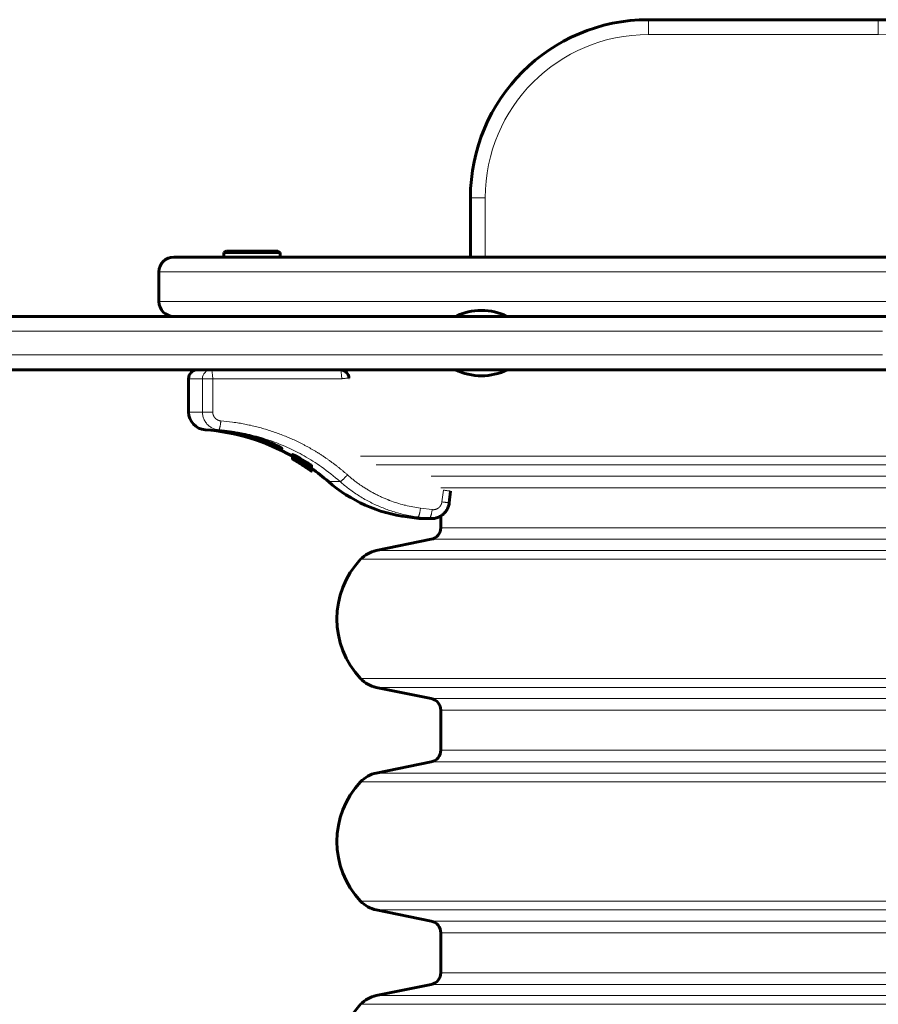
# Model space of a CAD drawing. Units: millimetres. Extents: x -2204 to 2127, y -2628 to 2472.
# Drawn here: x -414 to -125, y 222 to 554 of the extents above; entities that cross this region are included whole.
import ezdxf

# ---------------------------------------------------------------- set-up
doc = ezdxf.new("R2010")
doc.units = ezdxf.units.MM
doc.linetypes.add('K5LT_BASIC', pattern=[0])
doc.linetypes.add('K5LT_THIN', pattern=[0])

msp = doc.modelspace()

# ---------------------------------------------------------------- linework, layer by layer
at = {"color": 7, "linetype": 'K5LT_THIN', "lineweight": 18}
for p, q in [((-202.49, 553.93), (-202.49, 548.93)), ((-124.99, 553.93), (-124.99, 548.93)), ((-124.99, 548.93), (-202.49, 548.93)), ((-262.49, 493.93), (-257.49, 493.93)), ((-257.49, 493.93), (-257.49, 473.93)), ((-367.49, 468.93), (332.51, 468.93)), ((-367.49, 458.93), (332.51, 458.93)), ((-689.24, 448.93), (-123.55, 448.93)), ((-689.24, 440.93), (-123.55, 440.93)), ((-352.83, 432.93), (-357.49, 432.93)), ((-352.83, 421.69), (-352.83, 432.93)), ((-352.83, 432.93), (-349.35, 432.93)), ((-349.35, 421.69), (-349.35, 432.93)), ((-349.35, 432.93), (-305.89, 432.93)), ((-352.83, 421.69), (-357.49, 421.69)), ((-352.83, 421.69), (-349.35, 421.69)), ((-347.38, 415.71), (-351.95, 415.71)), ((-321.94, 405.59), (-321.94, 405.57)), ((-321.8, 405.62), (-321.8, 405.58)), ((-321.77, 407.08), (-321.77, 406.17)), ((-321.71, 405.88), (-321.71, 405.8)), ((-319.94, 405.04), (-319.94, 404.91)), ((-319.85, 406.05), (-319.85, 405.12)), ((-263.86, 406.82), (-299.5, 406.82)), ((-69.6, 406.82), (-263.86, 406.82)), ((-320.24, 404.56), (-320.24, 404.56)), ((-319.97, 404.45), (-319.97, 404.41)), ((-319.88, 404.47), (-319.88, 404.45)), ((-318.36, 403.42), (-318.36, 403.42)), ((-316.84, 402.48), (-316.84, 402.45)), ((-316.81, 404.17), (-316.81, 403.21)), ((-316.81, 402.79), (-316.81, 402.74)), ((-316.77, 402.35), (-316.77, 402.3)), ((-316.74, 403.02), (-316.74, 402.86)), ((-316.28, 402.44), (-316.28, 402.35)), ((-316.13, 402.35), (-316.13, 402.23)), ((-316.05, 402.32), (-316.05, 402.16)), ((-259.25, 403.87), (-294.22, 403.87)), ((-68.84, 403.87), (-259.25, 403.87)), ((-306.42, 398.26), (-310.36, 398.26)), ((-243.06, 400.09), (-275.69, 400.09)), ((-68.02, 400.09), (-243.06, 400.09)), ((-240.26, 396.17), (-272.49, 396.17)), ((-271.6, 395.37), (-272.1, 391.4)), ((-67.14, 396.17), (-240.26, 396.17)), ((-275.4, 388.8), (-279.31, 389.3)), ((-280.2, 386.32), (-283.74, 386.32)), ((-276.29, 385.82), (-280.2, 386.32)), ((-276.29, 385.82), (-279.77, 385.82)), ((-240.26, 382.7), (-272.49, 382.7)), ((237.51, 382.7), (-240.26, 382.7)), ((-243.06, 378.78), (-275.69, 378.78)), ((240.71, 378.78), (-243.06, 378.78)), ((-263.86, 372.06), (-299.5, 372.06)), ((-259.25, 375), (-294.22, 375)), ((264.53, 372.06), (-263.86, 372.06)), ((259.25, 375), (-259.25, 375)), ((-263.86, 331.82), (-299.5, 331.82)), ((-259.25, 328.87), (-294.22, 328.87)), ((264.53, 331.82), (-263.86, 331.82)), ((259.25, 328.87), (-259.25, 328.87)), ((-243.06, 325.09), (-275.69, 325.09)), ((240.71, 325.09), (-243.06, 325.09)), ((-240.26, 321.17), (-272.49, 321.17)), ((237.51, 321.17), (-240.26, 321.17)), ((-240.26, 307.7), (-272.49, 307.7)), ((237.51, 307.7), (-240.26, 307.7)), ((-243.06, 303.78), (-275.69, 303.78)), ((240.71, 303.78), (-243.06, 303.78)), ((-259.25, 300), (-294.22, 300)), ((259.25, 300), (-259.25, 300)), ((-263.86, 297.06), (-299.5, 297.06)), ((264.53, 297.06), (-263.86, 297.06)), ((-263.86, 256.82), (-299.5, 256.82)), ((264.53, 256.82), (-263.86, 256.82)), ((-259.25, 253.87), (-294.22, 253.87)), ((259.25, 253.87), (-259.25, 253.87)), ((-243.06, 250.09), (-275.69, 250.09)), ((240.71, 250.09), (-243.06, 250.09)), ((-240.26, 246.17), (-272.49, 246.17)), ((237.51, 246.17), (-240.26, 246.17)), ((-240.26, 232.7), (-272.49, 232.7)), ((237.51, 232.7), (-240.26, 232.7)), ((-243.06, 228.78), (-275.69, 228.78)), ((240.71, 228.78), (-243.06, 228.78)), ((-259.25, 225), (-294.22, 225)), ((259.25, 225), (-259.25, 225)), ((-263.86, 222.06), (-299.5, 222.06)), ((264.53, 222.06), (-263.86, 222.06))]:
    msp.add_line(p, q, dxfattribs=at)
at = {"color": 150, "linetype": 'K5LT_BASIC', "lineweight": 60}
for p, q in [((-124.99, 553.93), (-202.49, 553.93)), ((-262.49, 493.93), (-262.49, 473.93)), ((-345.58, 475.43), (-344.71, 475.93)), ((-345.58, 475.43), (-345.58, 473.93)), ((-326.58, 475.43), (-345.58, 475.43)), ((-327.44, 475.93), (-344.71, 475.93)), ((-326.58, 475.43), (-327.44, 475.93)), ((-326.58, 475.43), (-326.58, 473.93)), ((-362.49, 473.93), (327.51, 473.93)), ((-326.58, 473.93), (-345.58, 473.93)), ((-367.49, 458.93), (-367.49, 468.93)), ((-367.49, 458.93), (-367.49, 468.93)), ((-685.7, 453.93), (-120.02, 453.93)), ((-362.49, 453.93), (-274.99, 453.93)), ((-312.49, 453.93), (-275.17, 453.93)), ((-267.49, 453.93), (-250.09, 453.93)), ((-239.12, 453.93), (204.15, 453.93)), ((-685.7, 435.93), (-120.02, 435.93)), ((-349.87, 435.93), (-354.49, 435.93)), ((-349.87, 435.93), (-306.41, 435.93)), ((-316.47, 435.93), (-316.44, 435.93)), ((-316.44, 435.93), (-314.41, 435.93)), ((-316.23, 435.93), (-315.63, 435.93)), ((-316.15, 435.93), (-314.23, 435.93)), ((-315.63, 435.93), (-314.41, 435.93)), ((-314.74, 435.93), (-312.95, 435.93)), ((-314.74, 435.93), (-314.73, 435.93)), ((-314.73, 435.93), (-314.41, 435.93)), ((-314.23, 435.93), (-314.41, 435.93)), ((-310.11, 435.93), (-314.23, 435.93)), ((-308.85, 435.93), (-312.95, 435.93)), ((-309.37, 435.93), (-310.11, 435.93)), ((-309.37, 435.93), (-308.85, 435.93)), ((-307.36, 435.93), (-308.85, 435.93)), ((-307.36, 435.93), (-306.41, 435.93)), ((-250.09, 435.93), (-267.49, 435.93)), ((-357.49, 432.93), (-357.49, 421.69)), ((-303.42, 433.2), (-303.42, 433.2)), ((-346.53, 415.3), (-346.53, 415.3)), ((-338.58, 413.84), (-338.58, 413.95)), ((-322.5, 406.85), (-322.5, 405.93)), ((-322.48, 406.95), (-322.48, 406.04)), ((-322.48, 405.92), (-322.48, 405.88)), ((-322.47, 407.33), (-322.47, 406.42)), ((-322.47, 406.41), (-322.47, 406.18)), ((-322.09, 405.93), (-322.09, 405.84)), ((-321.76, 405.91), (-321.76, 405.83)), ((-321.76, 405.91), (-321.76, 405.83)), ((-321.71, 405.8), (-321.76, 405.83)), ((-321.76, 405.83), (-321.76, 405.83)), ((-321.76, 405.83), (-321.76, 405.83)), ((-321.76, 405.74), (-321.76, 405.74)), ((-321.76, 405.6), (-321.76, 405.6)), ((-321.76, 405.6), (-321.73, 405.58)), ((-321.73, 405.58), (-321.71, 405.57)), ((-321.66, 405.77), (-321.71, 405.8)), ((-321.71, 405.57), (-321.69, 405.56)), ((-321.66, 405.84), (-321.66, 405.77)), ((-319.63, 404.85), (-319.63, 404.79)), ((-319.51, 404.17), (-319.51, 404.15)), ((-319.43, 404.63), (-319.43, 404.6)), ((-319.43, 404.6), (-319.43, 404.6)), ((-319.25, 404.62), (-319.25, 404.62)), ((-317.8, 403.71), (-317.8, 403.71)), ((-317.68, 402.93), (-317.68, 402.93)), ((-317.48, 403.39), (-317.48, 403.36)), ((-317.48, 403.36), (-317.48, 403.36)), ((-317.2, 402.64), (-317.2, 402.62)), ((-317.19, 403.31), (-317.19, 403.24)), ((-316.77, 402.59), (-316.77, 402.5)), ((-316.76, 402.27), (-316.76, 402.26)), ((-316.08, 401.97), (-316.08, 401.89)), ((-316.08, 401.89), (-316.08, 401.8)), ((-316.06, 401.96), (-316.06, 401.76)), ((-316.05, 403.59), (-316.05, 402.62)), ((-316.05, 403.13), (-316.05, 402.15)), ((-316.05, 403.13), (-316.05, 403.13)), ((-316.05, 403.13), (-316.05, 403.13)), ((-316.05, 402.74), (-316.05, 402.36)), ((-316.05, 402.62), (-316.05, 402.32)), ((-316.05, 402.36), (-316.05, 402.36)), ((-316.05, 402.15), (-316.05, 402.16)), ((-316.05, 402.15), (-316.05, 401.84)), ((-316.05, 402.15), (-316.05, 401.96)), ((-316.04, 402.73), (-316.04, 402.64)), ((-269.64, 391.03), (-269.15, 395)), ((-269.15, 395), (-269.15, 395)), ((-283.74, 386.32), (-279.77, 385.82)), ((-275.55, 385.77), (-279.02, 385.77)), ((-279.02, 385.77), (-275.55, 385.77)), ((-272.49, 386.63), (-272.49, 382.7)), ((-275.69, 378.78), (-294.22, 375)), ((-294.22, 328.87), (-275.69, 325.09)), ((-272.49, 321.17), (-272.49, 307.7)), ((-275.69, 303.78), (-294.22, 300)), ((-294.22, 253.87), (-275.69, 250.09)), ((-272.49, 246.17), (-272.49, 232.7)), ((-275.69, 228.78), (-294.22, 225))]:
    msp.add_line(p, q, dxfattribs=at)
for centre, radius, start, end in [((-202.49, 493.93), 60, 90, 180), ((-124.99, 493.93), 60, 0, 90), ((-362.49, 468.93), 5, 90, 180), ((-362.49, 468.93), 5, 90, 180), ((-362.49, 458.93), 5, 180, 270), ((-362.49, 458.93), 5, 180, 270), ((-258.79, 436.33), 19.63, 90, 116.3024), ((-258.79, 436.33), 19.63, 63.6976, 90), ((-354.49, 432.93), 3, 90, 180), ((-278.14, 426.94), 29.35, 162.1628, 162.199), ((-258.79, 453.53), 19.63, 243.6976, 270), ((-258.79, 453.53), 19.63, 270, 296.3024), ((-351.49, 421.69), 6, 180, 265.5693), ((-357.49, 344.26), 71.67, 60.7794, 85.5693), ((-357.49, 344.26), 70.87, 54.4812, 60.2795), ((-357.04, 344.1), 71.02, 57.9418, 60.2188), ((-356.46, 343.89), 71.22, 58.4982, 59.212), ((-356.67, 343.97), 71.15, 58.4405, 58.9227), ((-357.48, 344.26), 70.87, 54.933, 58.3036), ((-357.49, 344.26), 70.87, 54.9349, 58.1903), ((-357.38, 344.22), 70.9, 57.835, 58.2177), ((-357.44, 344.24), 70.88, 55.888, 58.0872), ((-357.3, 344.2), 70.93, 55.2187, 58.1556), ((-357.47, 344.25), 70.87, 54.9544, 57.9677), ((-357.38, 344.22), 70.9, 55.9561, 57.8351), ((-356.66, 343.98), 71.14, 56.5807, 58.4404), ((-356.46, 343.9), 71.21, 57.1269, 58.4981), ((-357.17, 344.15), 70.97, 55.3031, 57.4331), ((-356.46, 343.89), 71.23, 56.1143, 57.134), ((-357.38, 344.22), 70.91, 55.0653, 55.9585), ((-357.49, 344.26), 71.67, 48.8879, 54.6803), ((-277.49, 435.93), 50, 228.8879, 262.8192), ((-279.02, 391.77), 6, 262.8192, 270), ((-276.49, 382.7), 4, 281.537, 0), ((-278.14, 351.94), 29.35, 136.717, 223.283), ((-292.22, 365.2), 10, 101.537, 136.717), ((-292.22, 338.67), 10, 223.283, 258.463), ((-276.49, 321.17), 4, 0, 78.463), ((-276.49, 307.7), 4, 281.537, 0), ((-292.22, 290.2), 10, 101.537, 136.717), ((-278.14, 276.94), 29.35, 136.717, 223.283), ((-292.22, 263.67), 10, 223.283, 258.463), ((-276.49, 246.17), 4, 0, 78.463), ((-276.49, 232.7), 4, 281.537, 0), ((-292.22, 215.2), 10, 101.537, 136.717), ((-278.14, 201.94), 29.35, 136.717, 223.283)]:
    msp.add_arc(centre, radius, start, end, dxfattribs=at)
at = {"color": 7, "linetype": 'K5LT_THIN', "lineweight": 18}
for centre, start, end in [((-202.49, 493.93), 90, 180), ((-124.99, 493.93), 0, 90)]:
    msp.add_arc(centre, 55, start, end, dxfattribs=at)
for centre, major_axis, ratio, start_param, end_param in [((-349.87, 432.93), (0, -3), 0.986315, 3.141593, 4.712389), ((-349.87, 432.93), (0, 3), 0.173648, 4.712389, 6.283185), ((-306.41, 432.93), (0, 3), 0.173648, 4.712389, 6.283185)]:
    msp.add_ellipse(centre, major_axis=major_axis, ratio=ratio, start_param=start_param, end_param=end_param, dxfattribs=at)
at = {"color": 150, "linetype": 'K5LT_BASIC', "lineweight": 60}
msp.add_ellipse((-336.08, 416.93), major_axis=(6, 0), ratio=0.566667, start_param=4.01842, end_param=4.282614, dxfattribs=at)
for points, knots in [([(-303.42, 433.2), (-303.42, 433.2), (-303.42, 433.2), (-303.42, 433.22), (-303.42, 433.24), (-303.43, 433.29), (-303.43, 433.31), (-303.44, 433.38), (-303.45, 433.43), (-303.47, 433.57), (-303.5, 433.66), (-303.57, 433.93), (-303.64, 434.11), (-303.83, 434.48), (-303.96, 434.68), (-304.25, 435.02), (-304.4, 435.16), (-304.71, 435.41), (-304.87, 435.51), (-305.19, 435.68), (-305.35, 435.74), (-305.66, 435.84), (-305.81, 435.87), (-306, 435.9), (-306.04, 435.91), (-306.19, 435.92), (-306.3, 435.92), (-306.41, 435.93), (-306.41, 435.93), (-306.41, 435.93)], [0, 0, 0, 0, 0.005385, 0.005385, 0.222902, 0.222902, 0.445893, 0.445893, 0.891874, 0.891874, 1.783836, 1.783836, 3.567761, 3.567761, 5.761871, 5.761871, 7.745674, 7.745674, 9.535765, 9.535765, 11.143892, 11.143892, 12.580961, 12.580961, 12.973807, 12.973807, 13.999862, 13.999862, 14, 14, 14, 14]), ([(-306.08, 435.91), (-306.19, 435.92), (-306.3, 435.92), (-306.41, 435.93), (-306.41, 435.93), (-306.41, 435.93)], [12.973807, 12.973807, 12.973807, 12.973807, 13.999862, 13.999862, 14, 14, 14, 14]), ([(-346.53, 415.3), (-346.53, 415.3), (-346.53, 415.3), (-346.51, 415.3), (-346.5, 415.3), (-346.48, 415.3), (-346.47, 415.3), (-346.43, 415.29), (-346.42, 415.29), (-346.37, 415.29), (-346.34, 415.29), (-346.28, 415.28), (-346.25, 415.28), (-346.17, 415.27), (-346.12, 415.27), (-346.01, 415.26), (-345.95, 415.25), (-345.79, 415.24), (-345.69, 415.23), (-345.56, 415.21), (-345.54, 415.21), (-345.49, 415.2), (-345.46, 415.2), (-345.37, 415.19), (-345.31, 415.18), (-345.13, 415.16), (-345, 415.15), (-344.77, 415.12), (-344.68, 415.11), (-344.41, 415.07), (-344.22, 415.05), (-343.85, 414.99), (-343.67, 414.97), (-343.11, 414.89), (-342.72, 414.82), (-341.73, 414.66), (-341.12, 414.55), (-340.29, 414.39), (-340.11, 414.35), (-339.23, 414.16), (-338.53, 414.01), (-337.72, 413.83), (-337.59, 413.79), (-336.17, 413.45), (-334.86, 413.08), (-332.24, 412.24), (-330.94, 411.76), (-329.21, 411.05), (-328.66, 410.81), (-327.76, 410.39), (-327.4, 410.21), (-326.9, 409.95), (-326.74, 409.86), (-326.47, 409.72), (-326.37, 409.66), (-326.22, 409.57), (-326.17, 409.53), (-326.11, 409.49), (-326.09, 409.48), (-326.05, 409.45), (-326.02, 409.43), (-326, 409.42), (-326, 409.42), (-325.99, 409.41), (-325.97, 409.4), (-325.97, 409.39), (-325.97, 409.39), (-325.97, 409.39)], [0, 0, 0, 0, 5.629616, 5.629616, 10.721272, 10.721272, 16.242822, 16.242822, 21.891733, 21.891733, 28.587089, 28.587089, 35.369134, 35.369134, 44.374003, 44.374003, 53.49116, 53.49116, 66.716754, 66.716754, 68.99673, 68.99673, 72.400006, 72.400006, 79.066359, 79.066359, 92.057977, 92.057977, 100.107339, 100.107339, 115.888299, 115.888299, 129.47219, 129.47219, 156.416649, 156.416649, 193.40823, 193.40823, 204.056487, 204.056487, 241.99944, 241.99944, 248.805711, 248.805711, 318.102715, 318.102715, 395.786036, 395.786036, 437.726543, 437.726543, 472.848384, 472.848384, 493.778498, 493.778498, 511.098495, 511.098495, 522.540057, 522.540057, 526.717175, 526.717175, 536.492031, 536.492031, 537.119005, 537.119005, 544.893252, 544.893252, 545.98872, 545.98872, 545.98872, 545.98872]), ([(-322.48, 406.85), (-322.49, 406.85), (-322.5, 406.85), (-322.5, 406.85), (-322.5, 406.85)], [0, 0, 0, 0, 2.837761, 5, 5, 5, 5]), ([(-321.8, 405.58), (-321.88, 405.62), (-322.03, 405.7), (-322.19, 405.79), (-322.37, 405.88), (-322.48, 405.93), (-322.5, 405.94), (-322.5, 405.93)], [0, 0, 0, 0, 1.176881, 2.504013, 3.557402, 6.069555, 8, 8, 8, 8]), ([(-322.5, 405.93), (-322.5, 405.93), (-322.47, 405.91), (-322.35, 405.83), (-322.19, 405.74), (-322.02, 405.63), (-321.86, 405.54), (-321.8, 405.5)], [0, 0, 0, 0, 2.491052, 4.299878, 5.444426, 6.970032, 8, 8, 8, 8]), ([(-322.09, 405.84), (-322.13, 405.87), (-322.21, 405.91), (-322.3, 405.96), (-322.37, 405.99), (-322.42, 406.02), (-322.47, 406.04), (-322.48, 406.04), (-322.48, 406.04)], [0, 0, 0, 0, 1.367443, 3.019622, 4.018476, 4.945072, 7.193981, 9, 9, 9, 9]), ([(-322.48, 406.04), (-322.48, 406.03), (-322.47, 406.02), (-322.41, 405.99), (-322.34, 405.94), (-322.27, 405.9), (-322.19, 405.85), (-322.1, 405.8), (-321.99, 405.73), (-321.88, 405.67), (-321.81, 405.62), (-321.76, 405.6)], [0, 0, 0, 0, 2.347419, 3.941019, 5.6013, 6.818399, 7.595582, 9.011075, 10.094084, 10.941641, 12, 12, 12, 12]), ([(-321.94, 405.57), (-322.03, 405.62), (-322.18, 405.71), (-322.32, 405.79), (-322.4, 405.83), (-322.46, 405.86), (-322.48, 405.88), (-322.48, 405.88), (-322.48, 405.88)], [0, 0, 0, 0, 1.819932, 3.722993, 5.062851, 6.254449, 8.377494, 9, 9, 9, 9]), ([(-321.77, 407.08), (-321.85, 407.12), (-322, 407.19), (-322.17, 407.26), (-322.34, 407.33), (-322.45, 407.36), (-322.47, 407.34), (-322.47, 407.33)], [0, 0, 0, 0, 1.187724, 2.529455, 3.597363, 5.934886, 8, 8, 8, 8]), ([(-321.77, 406.17), (-321.85, 406.21), (-322, 406.28), (-322.17, 406.35), (-322.34, 406.42), (-322.45, 406.45), (-322.47, 406.43), (-322.47, 406.42)], [0, 0, 0, 0, 1.183821, 2.52079, 3.584401, 5.918815, 8, 8, 8, 8]), ([(-322.47, 406.42), (-322.47, 406.41), (-322.45, 406.38), (-322.36, 406.3), (-322.27, 406.24), (-322.14, 406.15), (-321.97, 406.04), (-321.83, 405.95), (-321.77, 405.91)], [0, 0, 0, 0, 2.848896, 4.070478, 5.088172, 6.260424, 8.029891, 9, 9, 9, 9]), ([(-321.76, 405.83), (-321.81, 405.85), (-321.88, 405.9), (-321.96, 405.94), (-322.02, 405.97), (-322.08, 406), (-322.14, 406.04), (-322.24, 406.09), (-322.33, 406.13), (-322.41, 406.16), (-322.46, 406.18), (-322.47, 406.19), (-322.47, 406.18)], [0, 0, 0, 0, 1.195102, 2.093814, 2.50387, 3.116493, 3.94796, 4.908462, 7.076947, 8.933937, 10.501391, 13, 13, 13, 13]), ([(-322.47, 406.18), (-322.47, 406.18), (-322.45, 406.16), (-322.4, 406.13), (-322.34, 406.08), (-322.26, 406.03), (-322.19, 405.99), (-322.14, 405.96), (-322.07, 405.92), (-321.99, 405.87), (-321.88, 405.81), (-321.81, 405.77), (-321.76, 405.74)], [0, 0, 0, 0, 2.745443, 4.194486, 6.134195, 7.540691, 8.389102, 9.142224, 9.696312, 10.98756, 11.79573, 13, 13, 13, 13]), ([(-320.24, 404.56), (-320.45, 404.68), (-320.73, 404.85), (-321.07, 405.06), (-321.25, 405.17), (-321.42, 405.26), (-321.54, 405.33), (-321.68, 405.42), (-321.82, 405.5), (-321.91, 405.55), (-321.94, 405.57)], [0, 0, 0, 0, 3.450893, 4.562059, 5.907355, 6.844432, 7.750265, 8.378238, 10.041608, 11, 11, 11, 11]), ([(-319.88, 404.45), (-320.07, 404.57), (-320.36, 404.74), (-320.72, 404.96), (-320.98, 405.11), (-321.22, 405.25), (-321.5, 405.41), (-321.69, 405.52), (-321.79, 405.57), (-321.8, 405.58)], [0, 0, 0, 0, 2.665777, 3.891212, 5.126477, 6.344392, 7.677309, 9.786641, 10, 10, 10, 10]), ([(-321.8, 405.5), (-321.73, 405.46), (-321.62, 405.4), (-321.41, 405.27), (-321.2, 405.15), (-320.98, 405.01), (-320.82, 404.92), (-320.56, 404.76), (-320.25, 404.57), (-319.97, 404.39), (-319.88, 404.34)], [0, 0, 0, 0, 1.549102, 2.473086, 4.288148, 5.468244, 6.28843, 6.766636, 9.60128, 11, 11, 11, 11]), ([(-319.85, 406.05), (-320.04, 406.16), (-320.28, 406.3), (-320.55, 406.45), (-320.73, 406.55), (-320.94, 406.66), (-321.17, 406.78), (-321.41, 406.91), (-321.61, 407), (-321.73, 407.06), (-321.77, 407.08)], [0, 0, 0, 0, 2.784529, 3.663732, 4.190381, 5.496446, 6.969192, 8.102015, 9.944534, 11, 11, 11, 11]), ([(-319.85, 405.12), (-320.05, 405.24), (-320.34, 405.41), (-320.71, 405.61), (-320.94, 405.74), (-321.16, 405.86), (-321.33, 405.95), (-321.55, 406.06), (-321.68, 406.13), (-321.77, 406.17)], [0, 0, 0, 0, 2.700512, 3.937, 5.179903, 6.160424, 7.331586, 7.935015, 10, 10, 10, 10]), ([(-321.77, 405.91), (-321.71, 405.87), (-321.6, 405.81), (-321.38, 405.68), (-321.17, 405.55), (-320.94, 405.41), (-320.79, 405.31), (-320.53, 405.16), (-320.22, 404.97), (-319.94, 404.8), (-319.85, 404.75)], [0, 0, 0, 0, 1.566059, 2.499691, 4.333099, 5.524183, 6.349302, 6.82922, 9.638609, 11, 11, 11, 11]), ([(-316.81, 402.74), (-317.35, 403.11), (-318.94, 404.16), (-320.57, 405.15), (-321.66, 405.77)], [0, 0, 0, 0, 1.720612, 5, 5, 5, 5]), ([(-321.01, 405.07), (-321.01, 405.07), (-321, 405.06), (-320.95, 405.04), (-320.91, 405.02), (-320.85, 404.98), (-320.79, 404.95), (-320.74, 404.92)], [0, 0, 0, 0, 2.669834, 4.128385, 5.350515, 6.109759, 8, 8, 8, 8]), ([(-319.97, 404.41), (-320.07, 404.48), (-320.24, 404.59), (-320.42, 404.7), (-320.53, 404.76), (-320.62, 404.82), (-320.7, 404.87), (-320.77, 404.91), (-320.81, 404.94), (-320.86, 404.97), (-320.91, 405), (-320.96, 405.03), (-321, 405.06), (-321.01, 405.06), (-321.01, 405.07)], [0, 0, 0, 0, 2.745305, 4.264831, 4.711347, 5.732154, 6.841259, 7.491424, 8.130943, 8.663804, 9.81889, 11.128192, 12.67356, 15, 15, 15, 15]), ([(-320.98, 405.58), (-320.98, 405.59), (-320.97, 405.59), (-320.92, 405.58), (-320.83, 405.54), (-320.76, 405.5), (-320.72, 405.48)], [0, 0, 0, 0, 1.83784, 4.161146, 5.397166, 7, 7, 7, 7]), ([(-319.94, 404.91), (-320.05, 404.97), (-320.22, 405.08), (-320.41, 405.19), (-320.52, 405.26), (-320.62, 405.32), (-320.7, 405.37), (-320.75, 405.41), (-320.79, 405.43), (-320.84, 405.46), (-320.89, 405.5), (-320.94, 405.54), (-320.97, 405.57), (-320.98, 405.58), (-320.98, 405.58)], [0, 0, 0, 0, 2.742901, 4.26979, 4.93656, 5.975285, 7.099096, 7.635842, 8.107533, 8.741284, 9.921359, 11.463457, 13.273108, 15, 15, 15, 15]), ([(-320.74, 404.92), (-320.71, 404.9), (-320.66, 404.88), (-320.58, 404.83), (-320.52, 404.79), (-320.43, 404.74), (-320.33, 404.68), (-320.2, 404.59), (-320.09, 404.53), (-320.03, 404.49)], [0, 0, 0, 0, 1.850979, 2.470544, 3.821765, 4.843528, 6.025038, 7.848233, 10, 10, 10, 10]), ([(-320.72, 405.48), (-320.68, 405.46), (-320.64, 405.44), (-320.55, 405.39), (-320.46, 405.34), (-320.36, 405.29), (-320.27, 405.24), (-320.16, 405.17), (-320.06, 405.12), (-320.01, 405.08)], [0, 0, 0, 0, 1.807904, 2.385615, 4.36338, 5.652246, 6.381451, 7.800464, 10, 10, 10, 10]), ([(-317.19, 403.24), (-317.19, 403.24), (-317.2, 403.26), (-317.25, 403.3), (-317.29, 403.33), (-317.34, 403.37), (-317.43, 403.43), (-317.54, 403.52), (-317.69, 403.62), (-317.84, 403.72), (-318.03, 403.85), (-318.26, 404), (-318.5, 404.16), (-318.72, 404.29), (-318.9, 404.4), (-319.06, 404.49), (-319.19, 404.57), (-319.31, 404.63), (-319.39, 404.68), (-319.48, 404.73), (-319.56, 404.77), (-319.62, 404.79), (-319.63, 404.79), (-319.63, 404.79)], [0, 0, 0, 0, 1.37297, 2.25848, 2.971898, 3.597785, 4.323895, 5.951608, 6.908614, 8.081008, 9.50257, 11.128746, 12.814384, 14.410717, 15.606912, 16.443176, 17.870108, 18.706169, 19.499707, 20.280158, 21.659542, 22.607615, 24, 24, 24, 24]), ([(-319.63, 404.79), (-319.63, 404.79), (-319.63, 404.78), (-319.61, 404.77), (-319.59, 404.75), (-319.54, 404.71), (-319.46, 404.66), (-319.33, 404.57), (-319.15, 404.45), (-318.92, 404.3), (-318.67, 404.13), (-318.41, 403.97), (-318.18, 403.82), (-317.97, 403.69), (-317.79, 403.57), (-317.63, 403.48), (-317.51, 403.4), (-317.4, 403.34), (-317.32, 403.3), (-317.26, 403.26), (-317.23, 403.25), (-317.21, 403.24), (-317.19, 403.23), (-317.19, 403.24), (-317.19, 403.24)], [0, 0, 0, 0, 0.717819, 1.260363, 1.901113, 2.73111, 3.867713, 5.356449, 7.011262, 8.836187, 10.771058, 12.621499, 14.268686, 15.722563, 17.167846, 18.425698, 19.501026, 20.538574, 21.537899, 22.499114, 23.143466, 23.721616, 24.190243, 25, 25, 25, 25]), ([(-319.51, 404.15), (-319.51, 404.15), (-319.5, 404.14), (-319.44, 404.09), (-319.32, 404.02), (-319.18, 403.92), (-319.06, 403.84), (-318.92, 403.75), (-318.69, 403.6), (-318.5, 403.47), (-318.36, 403.38)], [0, 0, 0, 0, 1.071778, 2.327673, 4.298032, 5.38081, 6.241639, 7.272833, 8.296267, 11, 11, 11, 11]), ([(-318.36, 403.42), (-318.49, 403.51), (-318.69, 403.64), (-319.02, 403.85), (-319.25, 403.99), (-319.4, 404.09), (-319.47, 404.12), (-319.51, 404.15), (-319.51, 404.15), (-319.51, 404.15)], [0, 0, 0, 0, 2.295641, 3.447731, 6.269487, 7.217843, 8.281085, 9.17816, 10, 10, 10, 10]), ([(-317.2, 402.62), (-317.2, 402.62), (-317.21, 402.63), (-317.28, 402.68), (-317.43, 402.79), (-317.61, 402.91), (-317.73, 403), (-317.9, 403.11), (-318.11, 403.26), (-318.28, 403.37), (-318.36, 403.42)], [0, 0, 0, 0, 1.039547, 2.25944, 4.994337, 5.923491, 6.813778, 7.809071, 9.536723, 11, 11, 11, 11]), ([(-318.36, 403.38), (-318.24, 403.31), (-318.08, 403.2), (-317.88, 403.07), (-317.75, 402.98), (-317.62, 402.89), (-317.46, 402.79), (-317.33, 402.7), (-317.26, 402.65), (-317.22, 402.63), (-317.2, 402.62), (-317.2, 402.62), (-317.2, 402.62)], [0, 0, 0, 0, 2.574921, 3.732539, 4.679423, 5.894631, 7.254278, 9.264122, 10.61045, 11.39894, 12.499751, 13, 13, 13, 13]), ([(-316.77, 402.3), (-316.89, 402.39), (-317.2, 402.6), (-317.5, 402.81), (-317.68, 402.93)], [0, 0, 0, 0, 2.016655, 5, 5, 5, 5]), ([(-316.08, 401.89), (-316.08, 401.89), (-316.09, 401.9), (-316.15, 401.95), (-316.24, 402.02), (-316.32, 402.08), (-316.4, 402.14), (-316.47, 402.19), (-316.54, 402.24), (-316.61, 402.29), (-316.72, 402.36), (-316.79, 402.42), (-316.84, 402.45)], [0, 0, 0, 0, 2.01205, 4.647615, 5.950919, 7.525214, 8.564414, 9.319026, 9.957626, 10.84735, 11.617209, 13, 13, 13, 13]), ([(-316.05, 403.59), (-316.05, 403.6), (-316.07, 403.62), (-316.12, 403.67), (-316.19, 403.73), (-316.28, 403.8), (-316.37, 403.87), (-316.45, 403.93), (-316.52, 403.98), (-316.61, 404.04), (-316.71, 404.11), (-316.78, 404.15), (-316.81, 404.17)], [0, 0, 0, 0, 2.054054, 4.354775, 5.617854, 7.305419, 8.709014, 9.467789, 10.107881, 10.993208, 12.137192, 13, 13, 13, 13]), ([(-316.05, 402.62), (-316.05, 402.63), (-316.07, 402.65), (-316.12, 402.7), (-316.19, 402.77), (-316.28, 402.83), (-316.37, 402.9), (-316.45, 402.96), (-316.52, 403.01), (-316.61, 403.07), (-316.71, 403.14), (-316.78, 403.19), (-316.81, 403.21)], [0, 0, 0, 0, 2.040992, 4.328987, 5.586725, 7.268654, 8.66977, 9.428107, 10.06833, 10.955398, 12.110262, 13, 13, 13, 13]), ([(-316.28, 402.35), (-316.3, 402.37), (-316.34, 402.4), (-316.41, 402.45), (-316.47, 402.5), (-316.55, 402.55), (-316.63, 402.61), (-316.72, 402.67), (-316.78, 402.71), (-316.81, 402.74)], [0, 0, 0, 0, 1.948348, 2.927972, 4.211559, 5.766843, 7.222065, 8.27729, 10, 10, 10, 10]), ([(-316.05, 401.96), (-316.05, 401.96), (-316.07, 401.98), (-316.12, 402.03), (-316.18, 402.07), (-316.24, 402.12), (-316.31, 402.17), (-316.41, 402.25), (-316.53, 402.34), (-316.65, 402.42), (-316.73, 402.48), (-316.77, 402.5)], [0, 0, 0, 0, 2.350821, 3.912127, 5.397707, 6.121552, 7.006263, 8.640351, 9.954697, 10.972204, 12, 12, 12, 12]), ([(-316.77, 402.43), (-316.73, 402.4), (-316.67, 402.36), (-316.6, 402.31), (-316.53, 402.26), (-316.45, 402.21), (-316.36, 402.15), (-316.27, 402.09), (-316.18, 402.03), (-316.12, 401.99), (-316.07, 401.96), (-316.05, 401.96), (-316.05, 401.96)], [0, 0, 0, 0, 1.096268, 1.608993, 2.263154, 3.107209, 4.270593, 5.621516, 7.221044, 8.974635, 10.570817, 13, 13, 13, 13]), ([(-316.77, 402.35), (-316.74, 402.32), (-316.68, 402.28), (-316.61, 402.23), (-316.56, 402.2), (-316.51, 402.16), (-316.45, 402.13), (-316.39, 402.08), (-316.31, 402.03), (-316.24, 401.98), (-316.18, 401.94), (-316.13, 401.91), (-316.09, 401.89), (-316.08, 401.88), (-316.08, 401.89)], [0, 0, 0, 0, 1.207368, 1.843793, 2.314279, 2.949424, 3.651369, 4.397968, 5.850368, 7.095654, 8.663307, 10.440246, 12.628357, 15, 15, 15, 15]), ([(-316.08, 401.8), (-316.08, 401.8), (-316.1, 401.81), (-316.16, 401.86), (-316.2, 401.89), (-316.25, 401.93), (-316.31, 401.97), (-316.39, 402.03), (-316.48, 402.09), (-316.54, 402.14), (-316.6, 402.18), (-316.68, 402.24), (-316.74, 402.28), (-316.77, 402.3)], [0, 0, 0, 0, 3.655312, 5.101241, 6.461746, 7.266146, 8.23178, 9.963385, 11.050452, 11.440401, 12.242735, 12.957737, 14, 14, 14, 14]), ([(-316.77, 402.28), (-316.73, 402.25), (-316.67, 402.21), (-316.59, 402.15), (-316.53, 402.1), (-316.46, 402.05), (-316.38, 402), (-316.27, 401.92), (-316.17, 401.85), (-316.1, 401.8), (-316.08, 401.79), (-316.08, 401.8)], [0, 0, 0, 0, 1.05826, 1.665036, 2.211844, 3.021809, 3.957794, 4.918256, 7.583999, 9.445999, 12, 12, 12, 12]), ([(-316.76, 402.26), (-316.73, 402.24), (-316.67, 402.2), (-316.6, 402.14), (-316.53, 402.1), (-316.46, 402.05), (-316.37, 401.99), (-316.27, 401.91), (-316.19, 401.85), (-316.13, 401.81), (-316.08, 401.77), (-316.06, 401.76), (-316.06, 401.76)], [0, 0, 0, 0, 1.095294, 1.605997, 2.249855, 3.073758, 4.200511, 5.285222, 7.461503, 8.666797, 9.922101, 13, 13, 13, 13]), ([(-316.75, 403.02), (-316.72, 403), (-316.66, 402.96), (-316.6, 402.92), (-316.54, 402.88), (-316.49, 402.85), (-316.44, 402.82), (-316.39, 402.78), (-316.32, 402.74), (-316.26, 402.71), (-316.2, 402.68), (-316.15, 402.65), (-316.1, 402.63), (-316.06, 402.61), (-316.05, 402.62), (-316.05, 402.62)], [0, 0, 0, 0, 0.986127, 1.807606, 2.312328, 2.933858, 3.672104, 4.498506, 5.269625, 6.802553, 7.91102, 9.201457, 11.175979, 13.492105, 16, 16, 16, 16]), ([(-316.75, 402.74), (-316.7, 402.71), (-316.64, 402.67), (-316.57, 402.62), (-316.51, 402.58), (-316.45, 402.55), (-316.39, 402.51), (-316.33, 402.47), (-316.25, 402.42), (-316.16, 402.36), (-316.07, 402.32), (-316.05, 402.32), (-316.05, 402.32)], [0, 0, 0, 0, 1.235395, 1.73527, 2.34514, 3.014055, 3.708145, 4.470623, 5.383771, 7.627797, 9.685266, 13, 13, 13, 13]), ([(-316.05, 402.32), (-316.05, 402.33), (-316.07, 402.36), (-316.14, 402.41), (-316.19, 402.46), (-316.25, 402.51), (-316.32, 402.57), (-316.39, 402.62), (-316.45, 402.66), (-316.51, 402.7), (-316.57, 402.75), (-316.65, 402.8), (-316.71, 402.84), (-316.74, 402.86)], [0, 0, 0, 0, 3.798815, 5.286741, 6.789383, 8.061989, 9.13961, 10.280791, 10.895947, 11.453137, 12.264897, 13.021761, 14, 14, 14, 14]), ([(-316.32, 401.94), (-316.28, 401.92), (-316.23, 401.88), (-316.16, 401.83), (-316.12, 401.8), (-316.07, 401.77), (-316.06, 401.76), (-316.06, 401.76)], [0, 0, 0, 0, 1.420952, 2.82888, 4.166611, 5.269703, 8, 8, 8, 8]), ([(-316.13, 402.23), (-316.16, 402.26), (-316.2, 402.29), (-316.26, 402.34), (-316.28, 402.35)], [0, 0, 0, 0, 3.727128, 5, 5, 5, 5]), ([(-316.25, 402.26), (-316.24, 402.25), (-316.2, 402.23), (-316.16, 402.2), (-316.13, 402.18), (-316.11, 402.18), (-316.1, 402.17)], [0, 0, 0, 0, 1.309957, 3.278561, 4.592186, 7, 7, 7, 7]), ([(-316.05, 402.16), (-316.05, 402.16), (-316.07, 402.18), (-316.1, 402.21), (-316.12, 402.23), (-316.13, 402.23)], [0, 0, 0, 0, 3.390677, 4.753351, 6, 6, 6, 6]), ([(-316.1, 402.17), (-316.08, 402.16), (-316.06, 402.15), (-316.05, 402.15), (-316.05, 402.15)], [0, 0, 0, 0, 3.504332, 5, 5, 5, 5]), ([(-269.64, 391.03), (-269.67, 390.8), (-269.71, 390.57), (-269.82, 390.12), (-269.89, 389.9), (-270.04, 389.47), (-270.14, 389.26), (-270.34, 388.85), (-270.46, 388.65), (-270.71, 388.27), (-270.84, 388.09), (-271.13, 387.74), (-271.28, 387.58), (-271.6, 387.28), (-271.77, 387.13), (-272.12, 386.86), (-272.3, 386.74), (-272.48, 386.63), (-272.49, 386.63), (-272.68, 386.52), (-272.86, 386.41), (-273.25, 386.23), (-273.45, 386.15), (-273.86, 386.02), (-274.06, 385.96), (-274.48, 385.87), (-274.69, 385.83), (-275.12, 385.78), (-275.33, 385.77), (-275.55, 385.77)], [0.00017, 0.00017, 0.00017, 0.00017, 8.802751, 8.802751, 17.554546, 17.554546, 26.408934, 26.408934, 35.074614, 35.074614, 43.682796, 43.682796, 52.182646, 52.182646, 60.58152, 60.58152, 68.92798, 68.92798, 68.983992, 68.983992, 77.19964, 77.19964, 85.427192, 85.427192, 93.562237, 93.562237, 101.720379, 101.720379, 110, 110, 110, 110]), ([(-272.49, 386.63), (-272.68, 386.52), (-272.86, 386.41), (-273.25, 386.23), (-273.45, 386.15), (-273.86, 386.02), (-274.06, 385.96), (-274.48, 385.87), (-274.69, 385.83), (-275.12, 385.78), (-275.33, 385.77), (-275.55, 385.77)], [68.983992, 68.983992, 68.983992, 68.983992, 77.19964, 77.19964, 85.427192, 85.427192, 93.562237, 93.562237, 101.720379, 101.720379, 110, 110, 110, 110])]:
    msp.add_open_spline(points, degree=3, knots=knots, dxfattribs=at)
at = {"color": 7, "linetype": 'K5LT_THIN', "lineweight": 18}
for points, knots in [([(-303.42, 433.2), (-303.42, 433.19), (-303.44, 433.19), (-303.52, 433.17), (-303.65, 433.16), (-303.8, 433.14), (-304, 433.11), (-304.24, 433.09), (-304.52, 433.06), (-304.81, 433.03), (-305.14, 433), (-305.5, 432.96), (-305.75, 432.94), (-305.89, 432.93)], [0, 0, 0, 0, 1.512821, 2.833936, 3.992952, 5.191691, 6.426107, 7.673683, 8.909514, 10.150391, 11.36514, 12.652592, 14, 14, 14, 14]), ([(-347.38, 415.71), (-347.65, 415.73), (-348.15, 415.81), (-348.84, 416.01), (-349.45, 416.26), (-350.02, 416.57), (-350.57, 416.96), (-351.07, 417.4), (-351.52, 417.9), (-351.91, 418.45), (-352.23, 419.03), (-352.49, 419.65), (-352.68, 420.3), (-352.81, 420.98), (-352.83, 421.45), (-352.83, 421.69)], [0, 0, 0, 0, 1.470201, 2.752527, 3.893303, 5.067666, 6.279805, 7.48016, 8.683101, 9.883107, 11.083795, 12.291328, 13.471531, 14.710354, 16, 16, 16, 16]), ([(-346.63, 418.7), (-346.63, 418.7), (-346.63, 418.7), (-346.69, 418.71), (-346.74, 418.71), (-346.85, 418.73), (-346.91, 418.74), (-346.98, 418.75), (-346.99, 418.76), (-347.06, 418.77), (-347.11, 418.78), (-347.21, 418.81), (-347.27, 418.83), (-347.33, 418.85), (-347.35, 418.85), (-347.41, 418.88), (-347.46, 418.9), (-347.54, 418.93), (-347.56, 418.94), (-347.61, 418.96), (-347.64, 418.97), (-347.68, 418.99), (-347.69, 419), (-347.73, 419.01), (-347.75, 419.03), (-347.8, 419.05), (-347.82, 419.07), (-347.87, 419.09), (-347.89, 419.11), (-347.94, 419.14), (-347.96, 419.15), (-348, 419.17), (-348.01, 419.18), (-348.05, 419.2), (-348.07, 419.22), (-348.11, 419.25), (-348.13, 419.27), (-348.18, 419.3), (-348.2, 419.32), (-348.24, 419.35), (-348.27, 419.37), (-348.3, 419.4), (-348.31, 419.41), (-348.34, 419.43), (-348.36, 419.45), (-348.4, 419.49), (-348.42, 419.51), (-348.46, 419.54), (-348.48, 419.56), (-348.52, 419.6), (-348.54, 419.62), (-348.56, 419.65), (-348.57, 419.66), (-348.58, 419.67), (-348.58, 419.67), (-348.6, 419.7), (-348.62, 419.72), (-348.66, 419.76), (-348.68, 419.78), (-348.71, 419.83), (-348.73, 419.85), (-348.76, 419.89), (-348.78, 419.91), (-348.8, 419.95), (-348.81, 419.96), (-348.83, 419.99), (-348.85, 420.02), (-348.88, 420.06), (-348.89, 420.09), (-348.92, 420.14), (-348.94, 420.16), (-348.96, 420.21), (-348.98, 420.23), (-349, 420.27), (-349, 420.28), (-349.02, 420.32), (-349.04, 420.34), (-349.06, 420.39), (-349.07, 420.42), (-349.1, 420.47), (-349.11, 420.49), (-349.13, 420.54), (-349.14, 420.57), (-349.15, 420.61), (-349.16, 420.62), (-349.18, 420.69), (-349.2, 420.74), (-349.23, 420.84), (-349.25, 420.9), (-349.26, 420.96), (-349.27, 420.98), (-349.28, 421.05), (-349.3, 421.1), (-349.32, 421.21), (-349.32, 421.27), (-349.33, 421.33), (-349.33, 421.35), (-349.35, 421.47), (-349.35, 421.58), (-349.35, 421.69)], [6.391625, 6.391625, 6.391625, 6.391625, 6.430029, 6.430029, 7.141657, 7.141657, 7.858523, 7.858523, 8.04489, 8.04489, 8.753572, 8.753572, 9.472858, 9.472858, 9.659157, 9.659157, 10.364817, 10.364817, 10.72347, 10.72347, 11.086616, 11.086616, 11.27285, 11.27285, 11.621524, 11.621524, 11.975207, 11.975207, 12.334439, 12.334439, 12.699825, 12.699825, 12.885998, 12.885998, 13.232007, 13.232007, 13.584605, 13.584605, 13.944505, 13.944505, 14.312523, 14.312523, 14.49864, 14.49864, 14.841506, 14.841506, 15.192803, 15.192803, 15.563913, 15.563913, 15.924754, 15.924754, 16.017788, 16.017788, 16.110821, 16.110821, 16.479724, 16.479724, 16.839724, 16.839724, 17.191745, 17.191745, 17.536571, 17.536571, 17.722593, 17.722593, 18.08849, 18.08849, 18.447597, 18.447597, 18.80058, 18.80058, 19.148031, 19.148031, 19.334015, 19.334015, 19.697372, 19.697372, 20.055691, 20.055691, 20.409479, 20.409479, 20.759199, 20.759199, 20.945154, 20.945154, 21.663883, 21.663883, 22.370144, 22.370144, 22.556078, 22.556078, 23.272113, 23.272113, 23.980938, 23.980938, 24.166859, 24.166859, 25.591656, 25.591656, 25.591656, 25.591656]), ([(-347.38, 415.71), (-347.35, 415.71), (-347.3, 415.73), (-347.22, 415.82), (-347.15, 415.95), (-347.08, 416.12), (-347.01, 416.32), (-346.94, 416.57), (-346.88, 416.85), (-346.82, 417.15), (-346.76, 417.48), (-346.72, 417.83), (-346.67, 418.24), (-346.64, 418.53), (-346.63, 418.7)], [0, 0, 0, 0, 1.4495, 2.714942, 3.872205, 5.051524, 6.256202, 7.437138, 8.623898, 9.81136, 10.992092, 12.177878, 13.35306, 15, 15, 15, 15]), ([(-303.96, 400.52), (-303.96, 400.52), (-303.96, 400.52), (-304.22, 400.75), (-304.48, 400.97), (-304.99, 401.41), (-305.24, 401.63), (-305.75, 402.06), (-306.01, 402.27), (-306.52, 402.69), (-306.78, 402.89), (-307.32, 403.33), (-307.61, 403.55), (-308.19, 404), (-308.48, 404.22), (-309.04, 404.63), (-309.31, 404.83), (-309.86, 405.23), (-310.13, 405.42), (-310.68, 405.81), (-310.95, 406), (-311.49, 406.37), (-311.77, 406.56), (-312.35, 406.94), (-312.65, 407.14), (-313.26, 407.53), (-313.57, 407.73), (-314.16, 408.1), (-314.45, 408.27), (-315.03, 408.62), (-315.31, 408.79), (-315.89, 409.13), (-316.18, 409.29), (-316.75, 409.62), (-317.04, 409.78), (-317.65, 410.11), (-317.97, 410.29), (-318.61, 410.63), (-318.93, 410.79), (-319.55, 411.11), (-319.85, 411.26), (-320.45, 411.56), (-320.76, 411.7), (-321.65, 412.13), (-322.25, 412.41), (-323.19, 412.83), (-323.52, 412.97), (-324.19, 413.25), (-324.53, 413.39), (-325.48, 413.78), (-326.1, 414.03), (-327.35, 414.5), (-327.97, 414.72), (-329.28, 415.18), (-329.97, 415.4), (-331.3, 415.82), (-331.94, 416.01), (-333.22, 416.37), (-333.86, 416.54), (-335.2, 416.88), (-335.91, 417.05), (-337.27, 417.35), (-337.92, 417.49), (-339.22, 417.74), (-339.88, 417.86), (-341.24, 418.08), (-341.96, 418.19), (-343.99, 418.46), (-345.31, 418.56), (-346.63, 418.7)], [1.036941, 1.036941, 1.036941, 1.036941, 1.040915, 1.040915, 1.383364, 1.383364, 1.721846, 1.721846, 2.056564, 2.056564, 2.38771, 2.38771, 2.757253, 2.757253, 3.122682, 3.122682, 3.4642, 3.4642, 3.802394, 3.802394, 4.137428, 4.137428, 4.469455, 4.469455, 4.838656, 4.838656, 5.204416, 5.204416, 5.54511, 5.54511, 5.883045, 5.883045, 6.218355, 6.218355, 6.551166, 6.551166, 6.920057, 6.920057, 7.286114, 7.286114, 7.626067, 7.626067, 7.963766, 7.963766, 8.632843, 8.632843, 9.000321, 9.000321, 9.367799, 9.367799, 10.044529, 10.044529, 10.714504, 10.714504, 11.449428, 11.449428, 12.125309, 12.125309, 12.796111, 12.796111, 13.531023, 13.531023, 14.206087, 14.206087, 14.877684, 14.877684, 15.612583, 15.612583, 16.954659, 16.954659, 16.954659, 16.954659]), ([(-306.42, 398.26), (-308.42, 400.02), (-312.34, 403.12), (-318.31, 406.88), (-324.12, 409.83), (-330.01, 412.18), (-335.99, 413.95), (-341.81, 415.13), (-345.57, 415.57), (-347.38, 415.71)], [0, 0, 0, 0, 1.759089, 3.292031, 4.658165, 6.067804, 7.488718, 8.794171, 10, 10, 10, 10]), ([(-346.64, 415.3), (-346.64, 415.29), (-346.62, 415.28), (-346.52, 415.26), (-346.38, 415.23), (-346.18, 415.2), (-345.88, 415.14), (-345.39, 415.06), (-344.72, 414.93), (-343.88, 414.77), (-342.91, 414.58), (-341.84, 414.35), (-340.67, 414.08), (-339.42, 413.78), (-338.1, 413.43), (-336.73, 413.04), (-335.31, 412.61), (-333.88, 412.14), (-332.5, 411.67), (-331.23, 411.21), (-330.08, 410.78), (-329.06, 410.39), (-328.17, 410.04), (-327.42, 409.75), (-326.83, 409.52), (-326.41, 409.37), (-326.12, 409.27), (-325.94, 409.22), (-325.82, 409.21), (-325.77, 409.22), (-325.81, 409.28), (-325.93, 409.38), (-326.11, 409.5), (-326.32, 409.63), (-326.61, 409.8), (-327.03, 410.02), (-327.64, 410.34), (-328.5, 410.74), (-329.57, 411.21), (-330.81, 411.7), (-332.13, 412.19), (-333.48, 412.64), (-334.83, 413.06), (-336.16, 413.43), (-337.48, 413.77), (-338.78, 414.08), (-340.04, 414.34), (-341.25, 414.58), (-342.38, 414.77), (-343.39, 414.93), (-344.27, 415.05), (-345.01, 415.15), (-345.62, 415.22), (-346.11, 415.27), (-346.44, 415.3), (-346.61, 415.31), (-346.64, 415.3), (-346.64, 415.3)], [0, 0, 0, 0, 0.757416, 1.409591, 1.95916, 2.525237, 3.283708, 4.233551, 5.335091, 6.433615, 7.524857, 8.626656, 9.740361, 10.868322, 12.007123, 13.19283, 14.402604, 15.653824, 16.913463, 18.134674, 19.281822, 20.41547, 21.525244, 22.611144, 23.623245, 24.526818, 25.321864, 25.988374, 26.674253, 27.426377, 28.242549, 29.025856, 29.700983, 30.292887, 30.935788, 31.733709, 32.767323, 33.959066, 35.269529, 36.586225, 37.87647, 39.095398, 40.266413, 41.400166, 42.512849, 43.60922, 44.722651, 45.837654, 46.940111, 48.023361, 49.086594, 50.130153, 51.11241, 52.170884, 53.263536, 54.249483, 55, 55, 55, 55]), ([(-337.04, 413.66), (-336.58, 413.52), (-335.72, 413.25), (-334.47, 412.84), (-333.3, 412.43), (-332.14, 412), (-331.03, 411.58), (-329.99, 411.17), (-329.08, 410.8), (-328.33, 410.49), (-327.73, 410.24), (-327.26, 410.05), (-326.91, 409.91), (-326.73, 409.84), (-326.65, 409.82)], [0, 0, 0, 0, 1.556313, 2.930748, 4.274506, 5.65774, 7.144859, 8.54695, 9.942759, 11.211831, 12.334522, 13.343812, 14.213185, 15, 15, 15, 15]), ([(-306.42, 398.26), (-306.4, 398.25), (-306.33, 398.27), (-306.21, 398.33), (-306.07, 398.43), (-305.9, 398.55), (-305.72, 398.71), (-305.51, 398.89), (-305.29, 399.1), (-305.05, 399.33), (-304.81, 399.58), (-304.56, 399.84), (-304.27, 400.15), (-304.07, 400.38), (-303.96, 400.52)], [0, 0, 0, 0, 1.443805, 2.706153, 3.85211, 5.019469, 6.213377, 7.394308, 8.577586, 9.757718, 10.941972, 12.125104, 13.289425, 15, 15, 15, 15]), ([(-280.2, 386.32), (-281.82, 386.53), (-284.84, 387.07), (-289.06, 388.25), (-292.95, 389.7), (-296.68, 391.45), (-300.25, 393.53), (-303.51, 395.8), (-305.49, 397.43), (-306.42, 398.26)], [0, 0, 0, 0, 1.678151, 3.150498, 4.505676, 5.931452, 7.3805, 8.730671, 10, 10, 10, 10]), ([(-279.31, 389.3), (-279.31, 389.3), (-279.32, 389.3), (-280.18, 389.41), (-281.03, 389.54), (-282.73, 389.86), (-283.58, 390.04), (-284.54, 390.28), (-284.66, 390.31), (-285.61, 390.55), (-286.44, 390.79), (-288.09, 391.31), (-288.92, 391.59), (-289.85, 391.95), (-289.96, 391.99), (-290.47, 392.19), (-290.87, 392.35), (-291.67, 392.69), (-292.07, 392.86), (-292.86, 393.22), (-293.25, 393.41), (-294.03, 393.79), (-294.42, 393.99), (-294.91, 394.25), (-295.02, 394.3), (-295.5, 394.56), (-295.87, 394.77), (-296.61, 395.19), (-296.98, 395.41), (-297.72, 395.86), (-298.09, 396.09), (-298.83, 396.58), (-299.21, 396.82), (-299.67, 397.15), (-299.77, 397.22), (-300.21, 397.53), (-300.56, 397.77), (-301.24, 398.28), (-301.58, 398.54), (-302.26, 399.08), (-302.6, 399.36), (-303.28, 399.93), (-303.62, 400.22), (-303.96, 400.52)], [1.005419, 1.005419, 1.005419, 1.005419, 1.011262, 1.011262, 1.951711, 1.951711, 2.901785, 2.901785, 3.033034, 3.033034, 3.970013, 3.970013, 4.923486, 4.923486, 5.05473, 5.05473, 5.524749, 5.524749, 6.000302, 6.000302, 6.469893, 6.469893, 6.945858, 6.945858, 7.077098, 7.077098, 7.538128, 7.538128, 8.006321, 8.006321, 8.482459, 8.482459, 8.967421, 8.967421, 9.098657, 9.098657, 9.55626, 9.55626, 10.023112, 10.023112, 10.500285, 10.500285, 10.98486, 10.98486, 10.98486, 10.98486]), ([(-269.15, 395), (-269.15, 395), (-269.17, 395.01), (-269.25, 395.03), (-269.37, 395.05), (-269.53, 395.08), (-269.73, 395.11), (-269.97, 395.14), (-270.24, 395.18), (-270.54, 395.22), (-270.86, 395.27), (-271.22, 395.32), (-271.47, 395.35), (-271.6, 395.37)], [0, 0, 0, 0, 1.507385, 2.824614, 3.981798, 5.189279, 6.431004, 7.676634, 8.907462, 10.151064, 11.376816, 12.663636, 14, 14, 14, 14]), ([(-280.2, 386.32), (-280.17, 386.32), (-280.12, 386.34), (-280.04, 386.43), (-279.96, 386.55), (-279.88, 386.72), (-279.8, 386.92), (-279.72, 387.17), (-279.65, 387.44), (-279.57, 387.75), (-279.5, 388.07), (-279.44, 388.42), (-279.37, 388.83), (-279.33, 389.12), (-279.31, 389.3)], [0, 0, 0, 0, 1.447598, 2.713646, 3.864129, 5.03525, 6.232013, 7.416038, 8.603069, 9.787277, 10.974909, 12.162818, 13.334092, 15, 15, 15, 15]), ([(-276.29, 385.82), (-276.26, 385.82), (-276.21, 385.84), (-276.13, 385.93), (-276.05, 386.05), (-275.97, 386.22), (-275.89, 386.43), (-275.82, 386.67), (-275.74, 386.95), (-275.66, 387.25), (-275.59, 387.58), (-275.53, 387.92), (-275.46, 388.33), (-275.42, 388.62), (-275.4, 388.8)], [0, 0, 0, 0, 1.448959, 2.71392, 3.870623, 5.049195, 6.253022, 7.433556, 8.619852, 9.806693, 10.987851, 12.173827, 13.348669, 15, 15, 15, 15]), ([(-272.1, 391.4), (-272.1, 391.4), (-272.1, 391.4), (-272.1, 391.33), (-272.11, 391.27), (-272.14, 391.15), (-272.15, 391.09), (-272.17, 390.99), (-272.18, 390.96), (-272.2, 390.9), (-272.21, 390.87), (-272.23, 390.81), (-272.24, 390.78), (-272.26, 390.72), (-272.27, 390.69), (-272.29, 390.64), (-272.3, 390.61), (-272.33, 390.55), (-272.34, 390.52), (-272.37, 390.46), (-272.38, 390.43), (-272.41, 390.38), (-272.43, 390.35), (-272.46, 390.3), (-272.47, 390.27), (-272.5, 390.21), (-272.52, 390.19), (-272.55, 390.13), (-272.57, 390.11), (-272.6, 390.06), (-272.62, 390.03), (-272.66, 389.98), (-272.68, 389.95), (-272.72, 389.9), (-272.73, 389.88), (-272.77, 389.83), (-272.79, 389.81), (-272.84, 389.76), (-272.86, 389.74), (-272.9, 389.69), (-272.92, 389.67), (-272.97, 389.62), (-272.99, 389.6), (-273.03, 389.56), (-273.06, 389.54), (-273.1, 389.5), (-273.13, 389.48), (-273.17, 389.44), (-273.2, 389.42), (-273.25, 389.38), (-273.27, 389.36), (-273.32, 389.32), (-273.35, 389.3), (-273.4, 389.27), (-273.43, 389.25), (-273.48, 389.22), (-273.5, 389.2), (-273.56, 389.17), (-273.59, 389.15), (-273.64, 389.12), (-273.67, 389.11), (-273.72, 389.08), (-273.75, 389.07), (-273.81, 389.04), (-273.83, 389.03), (-273.89, 389), (-273.92, 388.99), (-273.98, 388.97), (-274.01, 388.96), (-274.07, 388.94), (-274.09, 388.93), (-274.15, 388.91), (-274.18, 388.9), (-274.24, 388.88), (-274.27, 388.87), (-274.36, 388.85), (-274.42, 388.83), (-274.54, 388.81), (-274.61, 388.8), (-274.73, 388.79), (-274.79, 388.78), (-274.91, 388.77), (-274.98, 388.77), (-275.1, 388.77), (-275.16, 388.77), (-275.28, 388.78), (-275.34, 388.79), (-275.4, 388.8)], [6.61761, 6.61761, 6.61761, 6.61761, 6.623959, 6.623959, 7.456777, 7.456777, 8.289557, 8.289557, 8.704011, 8.704011, 9.122288, 9.122288, 9.536253, 9.536253, 9.954957, 9.954957, 10.368407, 10.368407, 10.787553, 10.787553, 11.200472, 11.200472, 11.620064, 11.620064, 12.032379, 12.032379, 12.452479, 12.452479, 12.864161, 12.864161, 13.284787, 13.284787, 13.695778, 13.695778, 14.116979, 14.116979, 14.527209, 14.527209, 14.949043, 14.949043, 15.371524, 15.371524, 15.78097, 15.78097, 16.202612, 16.202612, 16.612753, 16.612753, 17.028639, 17.028639, 17.444485, 17.444485, 17.864629, 17.864629, 18.275952, 18.275952, 18.695443, 18.695443, 19.107252, 19.107252, 19.526102, 19.526102, 19.938376, 19.938376, 20.356651, 20.356651, 20.769321, 20.769321, 21.187027, 21.187027, 21.60008, 21.60008, 22.017237, 22.017237, 22.430649, 22.430649, 23.261025, 23.261025, 24.091206, 24.091206, 24.921189, 24.921189, 25.750973, 25.750973, 26.580558, 26.580558, 27.359869, 27.359869, 27.359869, 27.359869]), ([(-269.64, 391.03), (-269.64, 391.03), (-269.66, 391.04), (-269.74, 391.06), (-269.86, 391.08), (-270.02, 391.11), (-270.22, 391.14), (-270.46, 391.17), (-270.73, 391.21), (-271.03, 391.26), (-271.36, 391.3), (-271.71, 391.35), (-271.97, 391.38), (-272.1, 391.4)], [0, 0, 0, 0, 1.507381, 2.8246, 3.981762, 5.189175, 6.430857, 7.676497, 8.907365, 10.150972, 11.376704, 12.663557, 14, 14, 14, 14])]:
    msp.add_open_spline(points, degree=3, knots=knots, dxfattribs=at)
at = {"color": 150, "linetype": 'K5LT_BASIC', "lineweight": 60}
for points in [[(-337.84, 413.85), (-338.09, 413.87), (-338.33, 413.9), (-338.58, 413.95)], [(-338.58, 413.95), (-338.33, 413.9), (-338.09, 413.87), (-337.84, 413.85)], [(-322.47, 406.95), (-322.48, 406.95), (-322.48, 406.95), (-322.48, 406.95)], [(-319.34, 404.29), (-320.25, 404.83), (-321.17, 405.35), (-322.09, 405.84)], [(-321.69, 405.56), (-320.01, 404.58), (-318.37, 403.54), (-316.77, 402.43)], [(-319.85, 406.05), (-318.82, 405.45), (-317.81, 404.83), (-316.81, 404.17)], [(-316.81, 403.21), (-317.81, 403.88), (-318.82, 404.51), (-319.85, 405.12)], [(-319.85, 404.75), (-318.8, 404.1), (-317.76, 403.44), (-316.75, 402.74)], [(-318.96, 403.96), (-318.05, 403.42), (-317.15, 402.85), (-316.25, 402.26)], [(-316.74, 402.86), (-316.99, 403.03), (-317.23, 403.19), (-317.48, 403.36)], [(-316.05, 401.84), (-316.05, 401.84), (-316.06, 401.84), (-316.06, 401.84)], [(-316.04, 402.64), (-316.04, 402.64), (-316.05, 402.64), (-316.05, 402.64)]]:
    msp.add_open_spline(points, degree=3, dxfattribs=at)
at = {"color": 7, "linetype": 'K5LT_THIN', "lineweight": 18}
msp.add_open_spline([(-275.55, 385.77), (-275.8, 385.77), (-276.04, 385.79), (-276.29, 385.82)], degree=3, dxfattribs=at)

doc.saveas('drawing.dxf')
